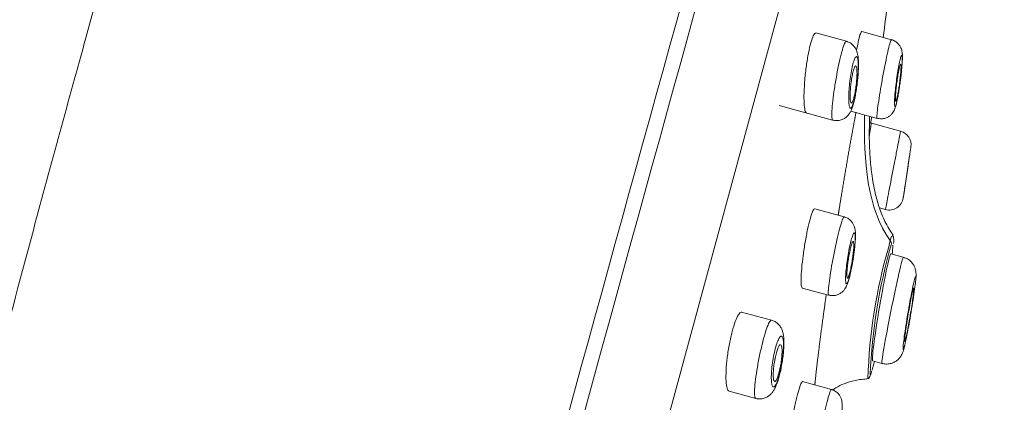
# Model space of a CAD drawing. Units: millimetres. Extents: x 0 to 2100, y 0 to 2970.
# Drawn here: x 1375 to 1410, y 1518 to 1531 of the extents above; entities that cross this region are included whole.
import ezdxf

# ---------------------------------------------------------------- set-up
doc = ezdxf.new("R2010")
doc.units = ezdxf.units.MM
doc.header["$LTSCALE"] = 5
doc.header["$PDMODE"] = 1
doc.header["$PDSIZE"] = -2
doc.layers.add('DIM', color=3, linetype='Continuous', lineweight=13)
doc.layers.add('MODEL', color=7, linetype='Continuous', lineweight=20)
doc.styles.add('ＭＳ ゴシック', font='msgothic.ttc', dxfattribs={"bigfont": 'ＭＳ ゴシック'})
doc.dimstyles.new('tfrom線あり', dxfattribs={"dimtxt": 24, "dimasz": 10, "dimexe": 0, "dimexo": 30, "dimgap": 10, "dimtad": 1, "dimdec": 0, "dimzin": 11, "dimdsep": 46, "dimtxsty": 'ＭＳ ゴシック', "dimblk": 'DOT', "dimcen": 0, "dimazin": 0, "dimtfac": 1, "dimtdec": 1, "dimtix": 1, "dimtofl": 0, "dimtmove": 0, "dimatfit": 0, "dimldrblk": 'DOT', "dimfxl": 1, "dimfrac": 2, "dimtolj": 1, "dimtzin": 11, "dimarcsym": 0})

# ---------------------------------------------------------------- blocks, each defined once
blk = doc.blocks.new('_DOT')
at = {"color": 0, "linetype": 'ByBlock', "lineweight": -2}
blk.add_line((-0.5, 0), (-1, 0), dxfattribs=at)
at = {"color": 0, "linetype": 'ByBlock', "lineweight": -2, "const_width": 0.5}
blk.add_lwpolyline([(-0.25, 0, 1), (0.25, 0, 1)], format="xyb", close=True, dxfattribs=at)
blk = doc.blocks.new('*D70')
at = {"layer": 'Defpoints', "color": 0, "transparency": 16777216}
for p in [(1407.728, 1565.347), (1376.588, 1439.132), (1456.338, 1419.456)]:
    blk.add_point(p, dxfattribs=at)
at = {"layer": 'DIM', "color": 0, "lineweight": -2, "transparency": 16777216}
for p, q in [((1436.854, 1558.161), (1487.477, 1545.672)), ((1485.082, 1535.963), (1458.733, 1429.165)), ((1405.715, 1431.946), (1456.338, 1419.456))]:
    blk.add_line(p, q, dxfattribs=at)
at = {"layer": 'DIM', "color": 0, "lineweight": -2, "transparency": 16777216, "xscale": 10, "yscale": 10, "zscale": 10}
for p, rotation in [((1487.477, 1545.672), 76.1408834280468), ((1456.338, 1419.456), 256.1408834280468)]:
    blk.add_blockref('_DOT', p, dxfattribs=dict(at, rotation=rotation))
at = {"layer": 'DIM', "color": 0, "transparency": 16777216, "insert": (1450.548, 1487.834), "char_height": 24, "attachment_point": 5, "rotation": 76.1409, "style": 'ＭＳ ゴシック'}
blk.add_mtext('\\A1;%%c130', dxfattribs=at)

msp = doc.modelspace()

# ---------------------------------------------------------------- linework, layer by layer
at = {"layer": 'MODEL', "linetype": 'Continuous'}
for p, q in [((1376.588, 1439.132), (1407.764, 1553.958)), ((1404.106, 1530.643), (1403.037, 1530.933)), ((1405.691, 1530.698), (1404.646, 1530.982)), ((1401.743, 1528.385), (1403.625, 1527.874)), ((1404.259, 1528.187), (1405.188, 1527.935)), ((1404.964, 1527.771), (1404.917, 1527.783)), ((1406.012, 1527.486), (1404.993, 1527.763)), ((1405.188, 1527.935), (1405.188, 1527.935)), ((1406.374, 1526.93), (1406.377, 1526.947)), ((1406.132, 1525.33), (1406.328, 1526.623)), ((1406.101, 1525.126), (1406.132, 1525.33)), ((1404.031, 1524.475), (1402.994, 1524.756)), ((1405.27, 1524.788), (1405.478, 1524.731)), ((1405.649, 1523.647), (1405.593, 1523.425)), ((1405.694, 1523.795), (1405.649, 1523.647)), ((1406.107, 1523.055), (1405.666, 1523.175)), ((1406.107, 1523.055), (1406.107, 1523.055)), ((1402.559, 1521.974), (1403.484, 1521.723)), ((1401.477, 1520.846), (1400.427, 1521.131)), ((1405.027, 1519.412), (1405.355, 1519.323)), ((1399.985, 1518.351), (1400.921, 1518.096)), ((1403.579, 1518.409), (1402.564, 1518.684))]:
    msp.add_line(p, q, dxfattribs=at)
for centre, radius, start, end in [((8105.051, -326.224), 6959.394, 164.2819181, 165.2304825), ((6330.918, 164.703), 5118.066, 164.235422, 165.580249), ((1405.88, 1527.004), 0.5, 351.4068, 74.5794), ((1405.609, 1525.213), 0.5, 254.8348, 351.3824), ((1405.5, 1523.533), 0.187, 345.157, 37.3996), ((1376.377, 1526.113), 29.435, 355.4783, 355.5961), ((1423.73, 1518.191), 18.877, 163.9029, 178.187), ((1424.1, 1518.177), 19.169, 163.9221, 177.7596), ((1386.401, 1524.439), 19.361, 356.2371, 357.1622), ((1386.401, 1524.439), 19.361, 357.1622, 357.1696), ((1386.401, 1524.439), 19.361, 343.9897, 344.876)]:
    msp.add_arc(centre, radius, start, end, dxfattribs=at)
msp.add_ellipse((1405.347, 1521.294), major_axis=(-0.319, -1.881), ratio=0.03996, start_param=3.137695, end_param=6.279287, dxfattribs=at)
for points, degree, knots in [([(1356.321, 1453.557), (1356.445, 1454.024), (1356.694, 1454.969), (1357.093, 1456.498), (1357.52, 1458.141), (1357.989, 1459.953), (1358.504, 1461.937), (1358.906, 1463.477), (1359.201, 1464.605), (1359.477, 1465.654), (1360.406, 1469.174), (1361.617, 1473.659), (1363.24, 1479.439), (1364.336, 1483.253), (1365.777, 1488.223), (1367.171, 1493.026), (1368.625, 1498.152), (1369.507, 1501.335), (1370.567, 1505.207), (1371.509, 1508.727), (1373.176, 1515.043), (1374.376, 1519.627), (1375.986, 1525.651), (1377.365, 1530.694), (1378.542, 1534.861), (1379.293, 1537.505), (1380.239, 1540.829), (1381.452, 1545.085), (1382.653, 1549.392), (1383.308, 1551.783), (1383.675, 1553.138), (1383.914, 1554.024), (1384.274, 1555.367), (1384.991, 1558.088), (1385.525, 1560.166), (1385.902, 1561.657), (1386.1, 1562.446), (1386.291, 1563.212), (1386.425, 1563.755), (1385.278, 1559.383), (1386.452, 1563.863)], 3, [0, 0, 0, 0, 0.015019, 0.030413, 0.046255, 0.062617, 0.080655, 0.09904, 0.10201, 0.108899, 0.125049, 0.187476, 0.210582, 0.250002, 0.267336, 0.312514, 0.346386, 0.368593, 0.374994, 0.422339, 0.437449, 0.499902, 0.514157, 0.562415, 0.607634, 0.608891, 0.624934, 0.687393, 0.718645, 0.749895, 0.763356, 0.765131, 0.781144, 0.812395, 0.87487, 0.887543, 0.912481, 0.937431, 0.968712, 1, 1, 1, 1]), ([(1386.452, 1563.863), (1385.61, 1561.866), (1383.408, 1556.61), (1379.258, 1546.51), (1374.629, 1534.785), (1370.512, 1522.547), (1366.202, 1506.969), (1362.582, 1493.468), (1361.13, 1487.657), (1360.359, 1484.422), (1360.151, 1483.538)], 5, [0, 0, 0, 0, 0, 0, 0.143468, 0.377223, 0.72352, 0.843126, 0.956939, 1, 1, 1, 1, 1, 1]), ([(1402.71, 1528.122), (1402.687, 1528.128), (1402.668, 1528.162), (1402.653, 1528.221), (1402.639, 1528.28), (1402.628, 1528.364), (1402.623, 1528.468), (1402.617, 1528.574), (1402.616, 1528.701), (1402.62, 1528.841), (1402.624, 1528.981), (1402.634, 1529.138), (1402.647, 1529.298), (1402.661, 1529.456), (1402.68, 1529.622), (1402.701, 1529.781), (1402.723, 1529.936), (1402.748, 1530.09), (1402.775, 1530.228), (1402.801, 1530.364), (1402.83, 1530.488), (1402.859, 1530.59), (1402.888, 1530.691), (1402.917, 1530.773), (1402.945, 1530.831), (1402.972, 1530.888), (1402.999, 1530.922), (1403.023, 1530.931), (1403.03, 1530.933), (1403.036, 1530.933), (1403.043, 1530.932)], 3, [0, 0, 0, 0, 0.108957, 0.108957, 0.108957, 0.217819, 0.217819, 0.217819, 0.328049, 0.328049, 0.328049, 0.438939, 0.438939, 0.438939, 0.548911, 0.548911, 0.548911, 0.65674, 0.65674, 0.65674, 0.762213, 0.762213, 0.762213, 0.866234, 0.866234, 0.866234, 0.970333, 0.970333, 0.970333, 1, 1, 1, 1]), ([(1404.464, 1530.315), (1404.484, 1530.423), (1404.503, 1530.524), (1404.521, 1530.61), (1404.544, 1530.716), (1404.566, 1530.804), (1404.585, 1530.866), (1404.604, 1530.928), (1404.621, 1530.966), (1404.634, 1530.978), (1404.638, 1530.982), (1404.642, 1530.983), (1404.646, 1530.982)], 3, [0, 0, 0, 0, 0.263115, 0.263115, 0.263115, 0.585409, 0.585409, 0.585409, 0.905712, 0.905712, 0.905712, 1, 1, 1, 1]), ([(1403.626, 1527.873), (1403.616, 1527.876), (1403.608, 1527.893), (1403.603, 1527.924), (1403.595, 1527.965), (1403.593, 1528.033), (1403.596, 1528.122), (1403.599, 1528.211), (1403.607, 1528.324), (1403.62, 1528.451), (1403.633, 1528.578), (1403.651, 1528.723), (1403.672, 1528.873), (1403.693, 1529.023), (1403.718, 1529.184), (1403.746, 1529.34), (1403.773, 1529.496), (1403.803, 1529.652), (1403.833, 1529.796), (1403.863, 1529.939), (1403.894, 1530.073), (1403.924, 1530.188), (1403.953, 1530.302), (1403.982, 1530.4), (1404.007, 1530.474), (1404.033, 1530.548), (1404.056, 1530.599), (1404.075, 1530.625), (1404.086, 1530.639), (1404.096, 1530.646), (1404.104, 1530.643)], 3, [0, 0, 0, 0, 0.078874, 0.078874, 0.078874, 0.186613, 0.186613, 0.186613, 0.294962, 0.294962, 0.294962, 0.403731, 0.403731, 0.403731, 0.512295, 0.512295, 0.512295, 0.620104, 0.620104, 0.620104, 0.726943, 0.726943, 0.726943, 0.83304, 0.83304, 0.83304, 0.938961, 0.938961, 0.938961, 1, 1, 1, 1]), ([(1403.627, 1527.876), (1403.671, 1527.865), (1403.754, 1527.848), (1403.891, 1527.866), (1404.013, 1527.914), (1404.11, 1527.983), (1404.185, 1528.062), (1404.241, 1528.147), (1404.29, 1528.245), (1404.335, 1528.37), (1404.381, 1528.535), (1404.423, 1528.732), (1404.46, 1528.947), (1404.49, 1529.166), (1404.513, 1529.385), (1404.528, 1529.597), (1404.535, 1529.797), (1404.531, 1529.984), (1404.515, 1530.135), (1404.486, 1530.261), (1404.442, 1530.371), (1404.375, 1530.475), (1404.278, 1530.565), (1404.181, 1530.624), (1404.122, 1530.635), (1404.104, 1530.639)], 3, [0, 0, 0, 0, 0.032056, 0.069952, 0.103629, 0.13499, 0.165586, 0.197122, 0.232882, 0.284912, 0.342217, 0.401965, 0.458409, 0.51337, 0.568223, 0.623495, 0.680128, 0.739387, 0.803922, 0.847426, 0.881136, 0.915391, 0.950765, 0.987526, 1, 1, 1, 1]), ([(1405.188, 1527.935), (1405.182, 1527.937), (1405.179, 1527.958), (1405.18, 1527.998), (1405.181, 1528.044), (1405.187, 1528.116), (1405.197, 1528.208), (1405.208, 1528.3), (1405.223, 1528.415), (1405.242, 1528.543), (1405.261, 1528.672), (1405.284, 1528.818), (1405.309, 1528.968), (1405.334, 1529.118), (1405.362, 1529.278), (1405.391, 1529.433), (1405.419, 1529.588), (1405.449, 1529.743), (1405.478, 1529.884), (1405.507, 1530.026), (1405.535, 1530.158), (1405.561, 1530.27), (1405.586, 1530.382), (1405.61, 1530.477), (1405.63, 1530.547), (1405.649, 1530.618), (1405.665, 1530.665), (1405.677, 1530.686), (1405.682, 1530.695), (1405.686, 1530.7), (1405.69, 1530.699)], 3, [0, 0, 0, 0, 0.09235, 0.09235, 0.09235, 0.199612, 0.199612, 0.199612, 0.307246, 0.307246, 0.307246, 0.415281, 0.415281, 0.415281, 0.52343, 0.52343, 0.52343, 0.631349, 0.631349, 0.631349, 0.73879, 0.73879, 0.73879, 0.84572, 0.84572, 0.84572, 0.952334, 0.952334, 0.952334, 1, 1, 1, 1]), ([(1405.999, 1529.217), (1406.004, 1529.257), (1406.018, 1529.357), (1406.039, 1529.538), (1406.058, 1529.733), (1406.071, 1529.912), (1406.077, 1530.071), (1406.076, 1530.183), (1406.064, 1530.282), (1406.041, 1530.372), (1405.999, 1530.466), (1405.928, 1530.563), (1405.827, 1530.643), (1405.739, 1530.691), (1405.692, 1530.698), (1405.689, 1530.698)], 3, [0, 0, 0, 0, 0.056496, 0.163987, 0.27257, 0.382324, 0.496814, 0.621824, 0.685655, 0.739242, 0.793877, 0.855545, 0.923447, 0.995615, 1, 1, 1, 1]), ([(1404.26, 1528.295), (1404.275, 1528.3), (1404.292, 1528.322), (1404.31, 1528.36), (1404.327, 1528.397), (1404.346, 1528.451), (1404.365, 1528.518), (1404.383, 1528.583), (1404.402, 1528.662), (1404.419, 1528.748), (1404.436, 1528.834), (1404.452, 1528.93), (1404.466, 1529.026), (1404.48, 1529.124), (1404.492, 1529.226), (1404.502, 1529.324), (1404.511, 1529.424), (1404.518, 1529.523), (1404.522, 1529.612), (1404.525, 1529.704), (1404.526, 1529.788), (1404.523, 1529.858), (1404.52, 1529.929), (1404.514, 1529.988), (1404.504, 1530.03), (1404.495, 1530.071), (1404.483, 1530.097), (1404.468, 1530.104), (1404.454, 1530.111), (1404.437, 1530.1), (1404.419, 1530.071), (1404.402, 1530.043), (1404.383, 1529.998), (1404.364, 1529.94), (1404.345, 1529.882), (1404.326, 1529.81), (1404.309, 1529.729), (1404.291, 1529.648), (1404.274, 1529.557), (1404.26, 1529.463), (1404.245, 1529.368), (1404.232, 1529.267), (1404.221, 1529.168), (1404.21, 1529.068), (1404.202, 1528.967), (1404.197, 1528.873), (1404.191, 1528.778), (1404.189, 1528.688), (1404.19, 1528.611), (1404.19, 1528.532), (1404.195, 1528.464), (1404.202, 1528.413), (1404.209, 1528.361), (1404.219, 1528.325), (1404.232, 1528.307), (1404.24, 1528.295), (1404.25, 1528.291), (1404.26, 1528.295)], 3, [0, 0, 0, 0, 0.052588, 0.052588, 0.052588, 0.105216, 0.105216, 0.105216, 0.157307, 0.157307, 0.157307, 0.209298, 0.209298, 0.209298, 0.2619, 0.2619, 0.2619, 0.315583, 0.315583, 0.315583, 0.37039, 0.37039, 0.37039, 0.425888, 0.425888, 0.425888, 0.481297, 0.481297, 0.481297, 0.535829, 0.535829, 0.535829, 0.5891, 0.5891, 0.5891, 0.641325, 0.641325, 0.641325, 0.693186, 0.693186, 0.693186, 0.745493, 0.745493, 0.745493, 0.798847, 0.798847, 0.798847, 0.853407, 0.853407, 0.853407, 0.908811, 0.908811, 0.908811, 0.964308, 0.964308, 0.964308, 1, 1, 1, 1]), ([(1405.816, 1528.35), (1405.824, 1528.352), (1405.834, 1528.372), (1405.846, 1528.407), (1405.858, 1528.443), (1405.872, 1528.495), (1405.886, 1528.559), (1405.9, 1528.622), (1405.916, 1528.7), (1405.931, 1528.785), (1405.946, 1528.871), (1405.962, 1528.966), (1405.976, 1529.063), (1405.991, 1529.162), (1406.004, 1529.265), (1406.017, 1529.364), (1406.029, 1529.464), (1406.04, 1529.564), (1406.048, 1529.654), (1406.057, 1529.746), (1406.063, 1529.83), (1406.067, 1529.901), (1406.07, 1529.972), (1406.071, 1530.031), (1406.07, 1530.073), (1406.068, 1530.115), (1406.064, 1530.142), (1406.057, 1530.15), (1406.05, 1530.158), (1406.041, 1530.149), (1406.03, 1530.124), (1406.02, 1530.098), (1406.007, 1530.056), (1405.993, 1530), (1405.979, 1529.944), (1405.964, 1529.874), (1405.95, 1529.795), (1405.934, 1529.715), (1405.919, 1529.624), (1405.904, 1529.53), (1405.889, 1529.434), (1405.875, 1529.332), (1405.862, 1529.233), (1405.849, 1529.132), (1405.837, 1529.03), (1405.827, 1528.935), (1405.818, 1528.84), (1405.81, 1528.749), (1405.804, 1528.671), (1405.799, 1528.593), (1405.796, 1528.525), (1405.796, 1528.473), (1405.796, 1528.421), (1405.799, 1528.384), (1405.804, 1528.365), (1405.807, 1528.353), (1405.811, 1528.348), (1405.816, 1528.35)], 3, [0, 0, 0, 0, 0.052845, 0.052845, 0.052845, 0.1057, 0.1057, 0.1057, 0.15843, 0.15843, 0.15843, 0.211382, 0.211382, 0.211382, 0.264877, 0.264877, 0.264877, 0.319014, 0.319014, 0.319014, 0.373619, 0.373619, 0.373619, 0.428305, 0.428305, 0.428305, 0.482632, 0.482632, 0.482632, 0.536318, 0.536318, 0.536318, 0.589373, 0.589373, 0.589373, 0.642093, 0.642093, 0.642093, 0.694915, 0.694915, 0.694915, 0.748222, 0.748222, 0.748222, 0.802189, 0.802189, 0.802189, 0.856702, 0.856702, 0.856702, 0.911409, 0.911409, 0.911409, 0.965865, 0.965865, 0.965865, 1, 1, 1, 1]), ([(1404.281, 1528.472), (1404.291, 1528.47), (1404.302, 1528.479), (1404.315, 1528.5), (1404.327, 1528.521), (1404.341, 1528.555), (1404.354, 1528.598), (1404.367, 1528.64), (1404.381, 1528.693), (1404.394, 1528.752), (1404.406, 1528.811), (1404.419, 1528.877), (1404.429, 1528.945), (1404.44, 1529.014), (1404.45, 1529.087), (1404.458, 1529.158), (1404.465, 1529.231), (1404.471, 1529.303), (1404.475, 1529.37), (1404.479, 1529.438), (1404.481, 1529.502), (1404.48, 1529.557), (1404.479, 1529.613), (1404.476, 1529.66), (1404.471, 1529.696), (1404.465, 1529.732), (1404.457, 1529.757), (1404.448, 1529.769), (1404.438, 1529.78), (1404.427, 1529.779), (1404.415, 1529.765), (1404.403, 1529.752), (1404.389, 1529.725), (1404.376, 1529.688), (1404.363, 1529.652), (1404.349, 1529.604), (1404.336, 1529.55), (1404.323, 1529.496), (1404.31, 1529.433), (1404.299, 1529.367), (1404.287, 1529.3), (1404.277, 1529.228), (1404.268, 1529.157), (1404.26, 1529.085), (1404.252, 1529.012), (1404.247, 1528.943), (1404.242, 1528.873), (1404.239, 1528.805), (1404.239, 1528.746), (1404.238, 1528.685), (1404.24, 1528.631), (1404.244, 1528.589), (1404.248, 1528.546), (1404.254, 1528.514), (1404.262, 1528.494), (1404.268, 1528.482), (1404.274, 1528.474), (1404.281, 1528.472)], 3, [0, 0, 0, 0, 0.05291, 0.05291, 0.05291, 0.105865, 0.105865, 0.105865, 0.158212, 0.158212, 0.158212, 0.21028, 0.21028, 0.21028, 0.262759, 0.262759, 0.262759, 0.316165, 0.316165, 0.316165, 0.370648, 0.370648, 0.370648, 0.425906, 0.425906, 0.425906, 0.481272, 0.481272, 0.481272, 0.535993, 0.535993, 0.535993, 0.5896, 0.5896, 0.5896, 0.642153, 0.642153, 0.642153, 0.694185, 0.694185, 0.694185, 0.746433, 0.746433, 0.746433, 0.799523, 0.799523, 0.799523, 0.853725, 0.853725, 0.853725, 0.908838, 0.908838, 0.908838, 0.964248, 0.964248, 0.964248, 1, 1, 1, 1]), ([(1405.951, 1529.631), (1405.94, 1529.579), (1405.929, 1529.517), (1405.918, 1529.451), (1405.907, 1529.385), (1405.896, 1529.313), (1405.886, 1529.241), (1405.876, 1529.169), (1405.867, 1529.094), (1405.859, 1529.024), (1405.851, 1528.953), (1405.844, 1528.885), (1405.839, 1528.824), (1405.834, 1528.763), (1405.831, 1528.708), (1405.83, 1528.663), (1405.828, 1528.619), (1405.829, 1528.585), (1405.831, 1528.563), (1405.834, 1528.542), (1405.838, 1528.532), (1405.844, 1528.535), (1405.85, 1528.538), (1405.858, 1528.553), (1405.866, 1528.58), (1405.875, 1528.607), (1405.885, 1528.645), (1405.895, 1528.692), (1405.906, 1528.739), (1405.917, 1528.796), (1405.928, 1528.858), (1405.939, 1528.921), (1405.95, 1528.99), (1405.96, 1529.06), (1405.971, 1529.131), (1405.981, 1529.206), (1405.989, 1529.277), (1405.998, 1529.349), (1406.006, 1529.421), (1406.012, 1529.485), (1406.018, 1529.55), (1406.022, 1529.61), (1406.025, 1529.66), (1406.027, 1529.711), (1406.028, 1529.752), (1406.026, 1529.781), (1406.025, 1529.81), (1406.022, 1529.828), (1406.017, 1529.833), (1406.013, 1529.836), (1406.008, 1529.833), (1406.003, 1529.823), (1405.996, 1529.809), (1405.987, 1529.783), (1405.978, 1529.748), (1405.969, 1529.716), (1405.96, 1529.677), (1405.951, 1529.631)], 3, [0, 0, 0, 0, 0.053341, 0.053341, 0.053341, 0.106653, 0.106653, 0.106653, 0.160399, 0.160399, 0.160399, 0.214724, 0.214724, 0.214724, 0.269361, 0.269361, 0.269361, 0.3239, 0.3239, 0.3239, 0.377973, 0.377973, 0.377973, 0.431425, 0.431425, 0.431425, 0.484377, 0.484377, 0.484377, 0.537164, 0.537164, 0.537164, 0.59018, 0.59018, 0.59018, 0.643723, 0.643723, 0.643723, 0.69787, 0.69787, 0.69787, 0.752441, 0.752441, 0.752441, 0.807062, 0.807062, 0.807062, 0.861324, 0.861324, 0.861324, 0.901331, 0.901331, 0.901331, 0.954141, 0.954141, 0.954141, 1, 1, 1, 1]), ([(1405.213, 1527.934), (1405.247, 1527.926), (1405.319, 1527.91), (1405.443, 1527.927), (1405.56, 1527.972), (1405.652, 1528.036), (1405.72, 1528.107), (1405.768, 1528.179), (1405.802, 1528.249), (1405.83, 1528.323), (1405.857, 1528.417), (1405.888, 1528.549), (1405.921, 1528.719), (1405.954, 1528.908), (1405.981, 1529.083), (1405.994, 1529.181), (1405.999, 1529.217)], 3, [0, 0, 0, 0, 0.046484, 0.1176, 0.179397, 0.234932, 0.285666, 0.333143, 0.382157, 0.440848, 0.52739, 0.636251, 0.738271, 0.845192, 0.950673, 1, 1, 1, 1]), ([(1404.446, 1528.142), (1404.437, 1528.097), (1404.388, 1527.839), (1404.295, 1527.343), (1404.168, 1526.635), (1404.041, 1525.89), (1403.924, 1525.177), (1403.851, 1524.722), (1403.82, 1524.532)], 5, [0, 0, 0, 0, 0, 0, 0.072397, 0.414067, 0.755737, 1, 1, 1, 1, 1, 1]), ([(1405.752, 1523.82), (1405.639, 1523.996), (1405.454, 1524.288), (1405.253, 1524.804), (1405.098, 1525.362), (1404.996, 1525.946), (1404.939, 1526.521), (1404.915, 1527.016), (1404.91, 1527.432), (1404.916, 1527.772), (1404.922, 1527.942), (1404.926, 1528.01)], 3, [0, 0, 0, 0, 0.125962, 0.246404, 0.359792, 0.512498, 0.640191, 0.744866, 0.839253, 0.925923, 1, 1, 1, 1]), ([(1404.912, 1527.306), (1404.915, 1527.326), (1404.918, 1527.345), (1404.92, 1527.363), (1404.937, 1527.473), (1404.951, 1527.566), (1404.961, 1527.633), (1404.971, 1527.699), (1404.977, 1527.742), (1404.98, 1527.759), (1404.981, 1527.764), (1404.981, 1527.766), (1404.981, 1527.766)], 3, [0, 0, 0, 0, 0.067741, 0.067741, 0.067741, 0.473, 0.473, 0.473, 0.875557, 0.875557, 0.875557, 1, 1, 1, 1]), ([(1405.478, 1524.731), (1405.478, 1524.731), (1405.483, 1524.758), (1405.493, 1524.808), (1405.503, 1524.859), (1405.517, 1524.936), (1405.536, 1525.032), (1405.554, 1525.128), (1405.577, 1525.245), (1405.602, 1525.376), (1405.628, 1525.506), (1405.656, 1525.653), (1405.685, 1525.803), (1405.714, 1525.953), (1405.745, 1526.112), (1405.775, 1526.265), (1405.804, 1526.419), (1405.834, 1526.572), (1405.861, 1526.711), (1405.888, 1526.85), (1405.913, 1526.979), (1405.934, 1527.088), (1405.955, 1527.197), (1405.972, 1527.288), (1405.985, 1527.354), (1405.998, 1527.42), (1406.006, 1527.463), (1406.009, 1527.479), (1406.01, 1527.484), (1406.011, 1527.486), (1406.011, 1527.486)], 3, [0, 0, 0, 0, 0.107028, 0.107028, 0.107028, 0.214047, 0.214047, 0.214047, 0.321197, 0.321197, 0.321197, 0.428628, 0.428628, 0.428628, 0.536326, 0.536326, 0.536326, 0.64416, 0.64416, 0.64416, 0.751938, 0.751938, 0.751938, 0.859491, 0.859491, 0.859491, 0.96675, 0.96675, 0.96675, 1, 1, 1, 1]), ([(1406.374, 1526.931), (1406.374, 1526.931), (1406.373, 1526.923), (1406.371, 1526.907), (1406.367, 1526.884), (1406.361, 1526.845), (1406.353, 1526.791), (1406.345, 1526.738), (1406.335, 1526.669), (1406.323, 1526.591), (1406.311, 1526.512), (1406.297, 1526.422), (1406.283, 1526.327), (1406.268, 1526.232), (1406.253, 1526.13), (1406.238, 1526.03), (1406.223, 1525.929), (1406.207, 1525.826), (1406.193, 1525.731), (1406.178, 1525.636), (1406.164, 1525.545), (1406.153, 1525.467), (1406.141, 1525.389), (1406.13, 1525.32), (1406.122, 1525.268), (1406.115, 1525.216), (1406.109, 1525.177), (1406.106, 1525.156), (1406.104, 1525.143), (1406.103, 1525.137), (1406.103, 1525.137)], 3, [0, 0, 0, 0, 0.07361, 0.07361, 0.07361, 0.179948, 0.179948, 0.179948, 0.286584, 0.286584, 0.286584, 0.393856, 0.393856, 0.393856, 0.501829, 0.501829, 0.501829, 0.610262, 0.610262, 0.610262, 0.718707, 0.718707, 0.718707, 0.826706, 0.826706, 0.826706, 0.934004, 0.934004, 0.934004, 1, 1, 1, 1]), ([(1402.559, 1521.974), (1402.542, 1521.979), (1402.53, 1522.011), (1402.523, 1522.067), (1402.515, 1522.123), (1402.513, 1522.205), (1402.516, 1522.307), (1402.518, 1522.409), (1402.526, 1522.533), (1402.538, 1522.669), (1402.55, 1522.805), (1402.568, 1522.958), (1402.588, 1523.113), (1402.609, 1523.268), (1402.634, 1523.43), (1402.66, 1523.586), (1402.687, 1523.74), (1402.716, 1523.893), (1402.746, 1524.03), (1402.775, 1524.166), (1402.805, 1524.292), (1402.834, 1524.396), (1402.862, 1524.499), (1402.89, 1524.585), (1402.915, 1524.645), (1402.94, 1524.705), (1402.963, 1524.742), (1402.982, 1524.752), (1402.987, 1524.756), (1402.993, 1524.757), (1402.997, 1524.755)], 3, [0, 0, 0, 0, 0.108291, 0.108291, 0.108291, 0.21653, 0.21653, 0.21653, 0.325501, 0.325501, 0.325501, 0.434806, 0.434806, 0.434806, 0.543597, 0.543597, 0.543597, 0.651241, 0.651241, 0.651241, 0.757627, 0.757627, 0.757627, 0.863218, 0.863218, 0.863218, 0.968821, 0.968821, 0.968821, 1, 1, 1, 1]), ([(1403.484, 1521.723), (1403.476, 1521.725), (1403.471, 1521.745), (1403.469, 1521.78), (1403.467, 1521.825), (1403.471, 1521.895), (1403.48, 1521.985), (1403.489, 1522.076), (1403.503, 1522.19), (1403.522, 1522.317), (1403.54, 1522.444), (1403.564, 1522.589), (1403.59, 1522.738), (1403.617, 1522.888), (1403.647, 1523.046), (1403.678, 1523.201), (1403.709, 1523.355), (1403.742, 1523.509), (1403.774, 1523.651), (1403.806, 1523.792), (1403.839, 1523.924), (1403.868, 1524.037), (1403.898, 1524.149), (1403.926, 1524.245), (1403.95, 1524.317), (1403.974, 1524.388), (1403.994, 1524.437), (1404.009, 1524.46), (1404.017, 1524.471), (1404.024, 1524.476), (1404.029, 1524.475)], 3, [0, 0, 0, 0, 0.086865, 0.086865, 0.086865, 0.194482, 0.194482, 0.194482, 0.302423, 0.302423, 0.302423, 0.410563, 0.410563, 0.410563, 0.518559, 0.518559, 0.518559, 0.626127, 0.626127, 0.626127, 0.733172, 0.733172, 0.733172, 0.839834, 0.839834, 0.839834, 0.946423, 0.946423, 0.946423, 1, 1, 1, 1]), ([(1404.364, 1523.124), (1404.373, 1523.189), (1404.39, 1523.311), (1404.411, 1523.506), (1404.424, 1523.689), (1404.429, 1523.86), (1404.422, 1523.99), (1404.396, 1524.115), (1404.353, 1524.22), (1404.285, 1524.321), (1404.186, 1524.408), (1404.093, 1524.462), (1404.039, 1524.47), (1404.028, 1524.472)], 3, [0, 0, 0, 0, 0.100575, 0.21999, 0.341072, 0.469479, 0.616491, 0.693055, 0.758941, 0.82888, 0.904169, 0.983308, 1, 1, 1, 1]), ([(1404.112, 1522.126), (1404.124, 1522.13), (1404.138, 1522.15), (1404.154, 1522.187), (1404.17, 1522.223), (1404.187, 1522.276), (1404.206, 1522.34), (1404.224, 1522.405), (1404.243, 1522.483), (1404.262, 1522.569), (1404.281, 1522.655), (1404.3, 1522.75), (1404.317, 1522.846), (1404.334, 1522.944), (1404.35, 1523.046), (1404.364, 1523.144), (1404.378, 1523.243), (1404.39, 1523.341), (1404.399, 1523.43), (1404.408, 1523.519), (1404.414, 1523.602), (1404.416, 1523.672), (1404.419, 1523.741), (1404.419, 1523.799), (1404.415, 1523.841), (1404.411, 1523.882), (1404.404, 1523.907), (1404.394, 1523.915), (1404.384, 1523.923), (1404.371, 1523.913), (1404.356, 1523.886), (1404.341, 1523.86), (1404.324, 1523.816), (1404.306, 1523.759), (1404.288, 1523.703), (1404.269, 1523.632), (1404.25, 1523.552), (1404.231, 1523.472), (1404.212, 1523.381), (1404.194, 1523.286), (1404.177, 1523.192), (1404.16, 1523.091), (1404.145, 1522.992), (1404.13, 1522.892), (1404.116, 1522.792), (1404.106, 1522.699), (1404.095, 1522.605), (1404.087, 1522.516), (1404.083, 1522.44), (1404.078, 1522.363), (1404.076, 1522.296), (1404.078, 1522.245), (1404.08, 1522.195), (1404.085, 1522.158), (1404.093, 1522.14), (1404.098, 1522.128), (1404.105, 1522.123), (1404.112, 1522.126)], 3, [0, 0, 0, 0, 0.053136, 0.053136, 0.053136, 0.106295, 0.106295, 0.106295, 0.159139, 0.159139, 0.159139, 0.211903, 0.211903, 0.211903, 0.264986, 0.264986, 0.264986, 0.318656, 0.318656, 0.318656, 0.37294, 0.37294, 0.37294, 0.427597, 0.427597, 0.427597, 0.482211, 0.482211, 0.482211, 0.536374, 0.536374, 0.536374, 0.589879, 0.589879, 0.589879, 0.642819, 0.642819, 0.642819, 0.695541, 0.695541, 0.695541, 0.748475, 0.748475, 0.748475, 0.801955, 0.801955, 0.801955, 0.856082, 0.856082, 0.856082, 0.910675, 0.910675, 0.910675, 0.965344, 0.965344, 0.965344, 1, 1, 1, 1]), ([(1404.143, 1522.321), (1404.151, 1522.319), (1404.16, 1522.329), (1404.171, 1522.351), (1404.182, 1522.372), (1404.195, 1522.406), (1404.208, 1522.45), (1404.221, 1522.493), (1404.234, 1522.546), (1404.248, 1522.605), (1404.262, 1522.665), (1404.275, 1522.731), (1404.288, 1522.8), (1404.301, 1522.869), (1404.313, 1522.942), (1404.324, 1523.014), (1404.334, 1523.085), (1404.343, 1523.157), (1404.351, 1523.223), (1404.358, 1523.29), (1404.363, 1523.352), (1404.366, 1523.405), (1404.369, 1523.459), (1404.369, 1523.504), (1404.367, 1523.538), (1404.366, 1523.572), (1404.361, 1523.595), (1404.355, 1523.606), (1404.349, 1523.616), (1404.34, 1523.614), (1404.33, 1523.599), (1404.32, 1523.585), (1404.308, 1523.558), (1404.295, 1523.521), (1404.283, 1523.484), (1404.269, 1523.436), (1404.256, 1523.381), (1404.242, 1523.326), (1404.228, 1523.263), (1404.215, 1523.196), (1404.202, 1523.129), (1404.189, 1523.058), (1404.178, 1522.986), (1404.167, 1522.914), (1404.156, 1522.841), (1404.148, 1522.773), (1404.14, 1522.704), (1404.133, 1522.638), (1404.129, 1522.58), (1404.125, 1522.522), (1404.123, 1522.47), (1404.123, 1522.429), (1404.123, 1522.389), (1404.126, 1522.358), (1404.131, 1522.34), (1404.134, 1522.329), (1404.138, 1522.322), (1404.143, 1522.321)], 3, [0, 0, 0, 0, 0.053261, 0.053261, 0.053261, 0.106547, 0.106547, 0.106547, 0.15949, 0.15949, 0.15949, 0.212277, 0.212277, 0.212277, 0.265304, 0.265304, 0.265304, 0.318861, 0.318861, 0.318861, 0.373019, 0.373019, 0.373019, 0.427591, 0.427591, 0.427591, 0.482201, 0.482201, 0.482201, 0.536443, 0.536443, 0.536443, 0.590078, 0.590078, 0.590078, 0.643141, 0.643141, 0.643141, 0.695922, 0.695922, 0.695922, 0.748827, 0.748827, 0.748827, 0.802201, 0.802201, 0.802201, 0.856191, 0.856191, 0.856191, 0.910676, 0.910676, 0.910676, 0.965318, 0.965318, 0.965318, 1, 1, 1, 1]), ([(1405.765, 1523.539), (1405.766, 1523.558), (1405.771, 1523.625), (1405.772, 1523.699), (1405.766, 1523.747), (1405.758, 1523.765), (1405.752, 1523.778), (1405.749, 1523.784), (1405.747, 1523.791), (1405.746, 1523.794), (1405.745, 1523.795), (1405.745, 1523.797), (1405.744, 1523.799), (1405.743, 1523.803), (1405.74, 1523.816), (1405.736, 1523.838), (1405.732, 1523.848), (1405.73, 1523.852)], 3, [0, 0, 0, 0, 0.094079, 0.389471, 0.592944, 0.716399, 0.751949, 0.772503, 0.778113, 0.780133, 0.781049, 0.781953, 0.783873, 0.786155, 0.792243, 0.838404, 1, 1, 1, 1]), ([(1403.486, 1521.724), (1403.534, 1521.714), (1403.618, 1521.698), (1403.753, 1521.718), (1403.868, 1521.766), (1403.96, 1521.831), (1404.029, 1521.904), (1404.081, 1521.981), (1404.121, 1522.062), (1404.161, 1522.164), (1404.202, 1522.299), (1404.246, 1522.475), (1404.288, 1522.67), (1404.326, 1522.878), (1404.352, 1523.037), (1404.362, 1523.112), (1404.364, 1523.124)], 3, [0, 0, 0, 0, 0.062865, 0.128722, 0.186971, 0.240514, 0.291326, 0.342908, 0.401051, 0.477243, 0.585243, 0.683684, 0.786588, 0.886629, 0.985576, 1, 1, 1, 1]), ([(1405.355, 1519.323), (1405.342, 1519.327), (1405.368, 1519.522), (1405.483, 1520.193), (1405.575, 1520.676), (1405.77, 1521.649), (1405.873, 1522.136), (1406.035, 1522.843), (1406.09, 1523.049), (1406.105, 1523.055), (1406.106, 1523.055), (1406.106, 1523.055)], 3, [0, 0, 0, 0, 0.2436, 0.2436, 0.493545, 0.493545, 0.743491, 0.743491, 0.993436, 0.993436, 1, 1, 1, 1]), ([(1406.549, 1522.326), (1406.551, 1522.349), (1406.555, 1522.397), (1406.556, 1522.461), (1406.549, 1522.551), (1406.528, 1522.648), (1406.489, 1522.749), (1406.42, 1522.857), (1406.32, 1522.955), (1406.208, 1523.025), (1406.136, 1523.043), (1406.105, 1523.05)], 3, [0, 0, 0, 0, 0.112564, 0.263802, 0.372201, 0.455631, 0.554864, 0.666924, 0.791598, 0.925098, 1, 1, 1, 1]), ([(1406.177, 1523.032), (1406.173, 1523.033), (1406.15, 1523.041), (1406.128, 1523.046), (1406.105, 1523.05)], 3, [0, 0, 0, 0, 0.166911, 1, 1, 1, 1]), ([(1406.504, 1522.287), (1406.496, 1522.255), (1406.486, 1522.217), (1406.476, 1522.171), (1406.457, 1522.093), (1406.436, 1521.993), (1406.413, 1521.88), (1406.391, 1521.766), (1406.366, 1521.636), (1406.341, 1521.5), (1406.316, 1521.363), (1406.29, 1521.217), (1406.266, 1521.073), (1406.242, 1520.929), (1406.218, 1520.783), (1406.197, 1520.647), (1406.176, 1520.51), (1406.157, 1520.381), (1406.142, 1520.269), (1406.127, 1520.157), (1406.115, 1520.059), (1406.107, 1519.984), (1406.104, 1519.952), (1406.101, 1519.923), (1406.1, 1519.899)], 3, [0, 0, 0, 0, 0.082134, 0.082134, 0.082134, 0.223459, 0.223459, 0.223459, 0.36507, 0.36507, 0.36507, 0.507383, 0.507383, 0.507383, 0.650505, 0.650505, 0.650505, 0.794189, 0.794189, 0.794189, 0.937941, 0.937941, 0.937941, 1, 1, 1, 1]), ([(1406.17, 1520.021), (1406.175, 1520.042), (1406.18, 1520.064), (1406.185, 1520.086), (1406.205, 1520.177), (1406.228, 1520.287), (1406.252, 1520.409), (1406.275, 1520.531), (1406.301, 1520.668), (1406.326, 1520.808), (1406.351, 1520.949), (1406.376, 1521.097), (1406.4, 1521.24), (1406.424, 1521.384), (1406.446, 1521.527), (1406.465, 1521.657), (1406.485, 1521.787), (1406.502, 1521.908), (1406.515, 1522.01), (1406.528, 1522.112), (1406.537, 1522.197), (1406.542, 1522.258)], 3, [0, 0, 0, 0, 0.040246, 0.040246, 0.040246, 0.198669, 0.198669, 0.198669, 0.357569, 0.357569, 0.357569, 0.517314, 0.517314, 0.517314, 0.677913, 0.677913, 0.677913, 0.839004, 0.839004, 0.839004, 1, 1, 1, 1]), ([(1406.542, 1522.258), (1406.547, 1522.32), (1406.548, 1522.359), (1406.544, 1522.373), (1406.54, 1522.387), (1406.532, 1522.377), (1406.521, 1522.342), (1406.516, 1522.328), (1406.511, 1522.309), (1406.504, 1522.287)], 3, [0, 0, 0, 0, 0.414986, 0.414986, 0.414986, 0.827594, 0.827594, 0.827594, 1, 1, 1, 1]), ([(1406.537, 1522.204), (1406.536, 1522.197), (1406.536, 1522.19), (1406.535, 1522.183), (1406.532, 1522.158), (1406.529, 1522.131), (1406.526, 1522.101)], 3, [0, 0, 0, 0, 0.226893, 0.226893, 0.226893, 1, 1, 1, 1]), ([(1406.542, 1522.245), (1406.547, 1522.288), (1406.55, 1522.331), (1406.553, 1522.371), (1406.553, 1522.377)], 3, [0, 0, 0, 0, 0.851843, 1, 1, 1, 1]), ([(1406.351, 1521.021), (1406.369, 1521.127), (1406.387, 1521.234), (1406.402, 1521.334), (1406.418, 1521.434), (1406.432, 1521.53), (1406.443, 1521.613), (1406.455, 1521.696), (1406.464, 1521.769), (1406.47, 1521.826), (1406.475, 1521.882), (1406.478, 1521.924), (1406.478, 1521.948), (1406.478, 1521.971), (1406.474, 1521.977), (1406.468, 1521.966), (1406.462, 1521.954), (1406.452, 1521.924), (1406.441, 1521.878), (1406.429, 1521.832), (1406.415, 1521.77), (1406.4, 1521.696), (1406.384, 1521.622), (1406.367, 1521.534), (1406.349, 1521.44), (1406.331, 1521.346), (1406.312, 1521.242), (1406.294, 1521.138), (1406.276, 1521.033), (1406.258, 1520.925), (1406.241, 1520.823), (1406.225, 1520.72), (1406.21, 1520.619), (1406.197, 1520.53), (1406.184, 1520.44), (1406.173, 1520.359), (1406.165, 1520.293), (1406.158, 1520.228), (1406.153, 1520.176), (1406.151, 1520.141), (1406.149, 1520.107), (1406.151, 1520.089), (1406.155, 1520.09), (1406.159, 1520.091), (1406.167, 1520.11), (1406.177, 1520.146), (1406.187, 1520.181), (1406.2, 1520.234), (1406.215, 1520.3), (1406.229, 1520.366), (1406.246, 1520.447), (1406.263, 1520.535), (1406.28, 1520.625), (1406.299, 1520.724), (1406.317, 1520.826), (1406.329, 1520.89), (1406.34, 1520.956), (1406.351, 1521.021)], 3, [0, 0, 0, 0, 0.054117, 0.054117, 0.054117, 0.108232, 0.108232, 0.108232, 0.162372, 0.162372, 0.162372, 0.216362, 0.216362, 0.216362, 0.270074, 0.270074, 0.270074, 0.323507, 0.323507, 0.323507, 0.376779, 0.376779, 0.376779, 0.430083, 0.430083, 0.430083, 0.483591, 0.483591, 0.483591, 0.537391, 0.537391, 0.537391, 0.59144, 0.59144, 0.59144, 0.645589, 0.645589, 0.645589, 0.69964, 0.69964, 0.69964, 0.753442, 0.753442, 0.753442, 0.806953, 0.806953, 0.806953, 0.86026, 0.86026, 0.86026, 0.913537, 0.913537, 0.913537, 0.966968, 0.966968, 0.966968, 1, 1, 1, 1]), ([(1403.4, 1521.742), (1403.395, 1521.706), (1403.319, 1521.171), (1403.22, 1520.448), (1403.133, 1519.778), (1403.062, 1519.183), (1403.011, 1518.699), (1402.997, 1518.561)], 5, [0, 0, 0, 0, 0, 0, 0.048961, 0.712846, 1, 1, 1, 1, 1, 1]), ([(1399.985, 1518.351), (1399.957, 1518.358), (1399.933, 1518.394), (1399.916, 1518.454), (1399.898, 1518.514), (1399.886, 1518.601), (1399.881, 1518.707), (1399.875, 1518.814), (1399.876, 1518.943), (1399.883, 1519.084), (1399.891, 1519.224), (1399.905, 1519.379), (1399.924, 1519.538), (1399.943, 1519.693), (1399.969, 1519.856), (1399.998, 1520.011), (1400.026, 1520.163), (1400.059, 1520.312), (1400.095, 1520.446), (1400.129, 1520.577), (1400.166, 1520.697), (1400.203, 1520.796), (1400.24, 1520.895), (1400.277, 1520.976), (1400.312, 1521.032), (1400.348, 1521.088), (1400.381, 1521.121), (1400.411, 1521.128), (1400.42, 1521.13), (1400.428, 1521.13), (1400.436, 1521.128)], 3, [0, 0, 0, 0, 0.110241, 0.110241, 0.110241, 0.220429, 0.220429, 0.220429, 0.33132, 0.33132, 0.33132, 0.441626, 0.441626, 0.441626, 0.549965, 0.549965, 0.549965, 0.655872, 0.655872, 0.655872, 0.760048, 0.760048, 0.760048, 0.863966, 0.863966, 0.863966, 0.969159, 0.969159, 0.969159, 1, 1, 1, 1]), ([(1400.922, 1518.096), (1400.91, 1518.1), (1400.9, 1518.115), (1400.894, 1518.143), (1400.884, 1518.183), (1400.88, 1518.25), (1400.882, 1518.337), (1400.884, 1518.425), (1400.892, 1518.536), (1400.905, 1518.662), (1400.919, 1518.788), (1400.939, 1518.931), (1400.963, 1519.081), (1400.987, 1519.229), (1401.016, 1519.388), (1401.047, 1519.543), (1401.078, 1519.697), (1401.113, 1519.851), (1401.148, 1519.994), (1401.183, 1520.136), (1401.219, 1520.269), (1401.254, 1520.384), (1401.289, 1520.498), (1401.323, 1520.596), (1401.354, 1520.671), (1401.385, 1520.745), (1401.413, 1520.798), (1401.437, 1520.825), (1401.452, 1520.842), (1401.465, 1520.849), (1401.476, 1520.846)], 3, [0, 0, 0, 0, 0.073746, 0.073746, 0.073746, 0.182095, 0.182095, 0.182095, 0.290845, 0.290845, 0.290845, 0.399559, 0.399559, 0.399559, 0.507634, 0.507634, 0.507634, 0.614744, 0.614744, 0.614744, 0.721008, 0.721008, 0.721008, 0.826927, 0.826927, 0.826927, 0.933152, 0.933152, 0.933152, 1, 1, 1, 1]), ([(1400.919, 1518.098), (1400.92, 1518.097), (1400.968, 1518.077), (1401.08, 1518.073), (1401.22, 1518.096), (1401.339, 1518.151), (1401.435, 1518.223), (1401.51, 1518.307), (1401.574, 1518.404), (1401.635, 1518.528), (1401.693, 1518.684), (1401.75, 1518.877), (1401.8, 1519.084), (1401.842, 1519.305), (1401.876, 1519.525), (1401.9, 1519.74), (1401.913, 1519.947), (1401.914, 1520.143), (1401.901, 1520.303), (1401.872, 1520.436), (1401.83, 1520.549), (1401.764, 1520.66), (1401.667, 1520.756), (1401.565, 1520.821), (1401.5, 1520.836), (1401.476, 1520.841)], 3, [0, 0, 0, 0, 0.000998, 0.043546, 0.080945, 0.115228, 0.148368, 0.181914, 0.218684, 0.267625, 0.328192, 0.384038, 0.442339, 0.498097, 0.55357, 0.609142, 0.666267, 0.725852, 0.790957, 0.833757, 0.87064, 0.907503, 0.944545, 0.982369, 1, 1, 1, 1]), ([(1401.556, 1518.498), (1401.575, 1518.503), (1401.596, 1518.526), (1401.619, 1518.565), (1401.642, 1518.603), (1401.666, 1518.659), (1401.69, 1518.726), (1401.714, 1518.792), (1401.738, 1518.872), (1401.76, 1518.959), (1401.782, 1519.045), (1401.803, 1519.14), (1401.821, 1519.237), (1401.839, 1519.333), (1401.855, 1519.434), (1401.867, 1519.53), (1401.88, 1519.628), (1401.889, 1519.724), (1401.894, 1519.81), (1401.899, 1519.899), (1401.901, 1519.98), (1401.898, 1520.048), (1401.895, 1520.117), (1401.888, 1520.175), (1401.877, 1520.215), (1401.866, 1520.255), (1401.85, 1520.28), (1401.832, 1520.286), (1401.814, 1520.292), (1401.793, 1520.281), (1401.77, 1520.252), (1401.748, 1520.223), (1401.723, 1520.177), (1401.699, 1520.117), (1401.675, 1520.059), (1401.65, 1519.985), (1401.627, 1519.903), (1401.604, 1519.822), (1401.582, 1519.731), (1401.563, 1519.637), (1401.544, 1519.543), (1401.526, 1519.443), (1401.512, 1519.346), (1401.498, 1519.247), (1401.487, 1519.149), (1401.48, 1519.058), (1401.473, 1518.965), (1401.469, 1518.878), (1401.47, 1518.803), (1401.47, 1518.727), (1401.475, 1518.661), (1401.484, 1518.611), (1401.492, 1518.561), (1401.505, 1518.526), (1401.521, 1518.508), (1401.531, 1518.497), (1401.543, 1518.493), (1401.556, 1518.498)], 3, [0, 0, 0, 0, 0.053339, 0.053339, 0.053339, 0.106734, 0.106734, 0.106734, 0.159332, 0.159332, 0.159332, 0.211302, 0.211302, 0.211302, 0.26338, 0.26338, 0.26338, 0.316239, 0.316239, 0.316239, 0.370248, 0.370248, 0.370248, 0.425321, 0.425321, 0.425321, 0.480901, 0.480901, 0.480901, 0.536157, 0.536157, 0.536157, 0.590366, 0.590366, 0.590366, 0.643295, 0.643295, 0.643295, 0.695318, 0.695318, 0.695318, 0.747199, 0.747199, 0.747199, 0.799734, 0.799734, 0.799734, 0.853428, 0.853428, 0.853428, 0.908294, 0.908294, 0.908294, 0.963832, 0.963832, 0.963832, 1, 1, 1, 1]), ([(1401.598, 1519.476), (1401.585, 1519.405), (1401.573, 1519.331), (1401.563, 1519.26), (1401.554, 1519.189), (1401.547, 1519.119), (1401.543, 1519.055), (1401.539, 1518.99), (1401.537, 1518.93), (1401.539, 1518.879), (1401.54, 1518.828), (1401.545, 1518.785), (1401.552, 1518.753), (1401.559, 1518.722), (1401.569, 1518.702), (1401.582, 1518.695), (1401.594, 1518.688), (1401.609, 1518.694), (1401.624, 1518.712), (1401.64, 1518.73), (1401.657, 1518.761), (1401.675, 1518.802), (1401.692, 1518.842), (1401.709, 1518.893), (1401.726, 1518.951), (1401.743, 1519.008), (1401.759, 1519.072), (1401.774, 1519.14), (1401.788, 1519.207), (1401.801, 1519.279), (1401.812, 1519.349), (1401.823, 1519.42), (1401.831, 1519.492), (1401.837, 1519.558), (1401.843, 1519.626), (1401.847, 1519.689), (1401.847, 1519.745), (1401.848, 1519.801), (1401.845, 1519.85), (1401.839, 1519.888), (1401.834, 1519.926), (1401.825, 1519.954), (1401.814, 1519.969), (1401.803, 1519.984), (1401.79, 1519.986), (1401.775, 1519.976), (1401.76, 1519.965), (1401.743, 1519.942), (1401.726, 1519.908), (1401.717, 1519.891), (1401.709, 1519.872), (1401.7, 1519.85), (1401.683, 1519.807), (1401.666, 1519.754), (1401.649, 1519.695), (1401.633, 1519.636), (1401.617, 1519.57), (1401.604, 1519.502), (1401.602, 1519.493), (1401.6, 1519.484), (1401.598, 1519.476)], 3, [0, 0, 0, 0, 0.053168, 0.053168, 0.053168, 0.106282, 0.106282, 0.106282, 0.160205, 0.160205, 0.160205, 0.215143, 0.215143, 0.215143, 0.270563, 0.270563, 0.270563, 0.325701, 0.325701, 0.325701, 0.37992, 0.37992, 0.37992, 0.433016, 0.433016, 0.433016, 0.485286, 0.485286, 0.485286, 0.537361, 0.537361, 0.537361, 0.589927, 0.589927, 0.589927, 0.643465, 0.643465, 0.643465, 0.698071, 0.698071, 0.698071, 0.75339, 0.75339, 0.75339, 0.808723, 0.808723, 0.808723, 0.863327, 0.863327, 0.863327, 0.889352, 0.889352, 0.889352, 0.941447, 0.941447, 0.941447, 0.993547, 0.993547, 0.993547, 1, 1, 1, 1]), ([(1405.356, 1519.325), (1405.406, 1519.314), (1405.496, 1519.295), (1405.643, 1519.311), (1405.773, 1519.356), (1405.878, 1519.421), (1405.959, 1519.495), (1406.017, 1519.571), (1406.057, 1519.64), (1406.083, 1519.7), (1406.105, 1519.759), (1406.128, 1519.838), (1406.148, 1519.915), (1406.162, 1519.978), (1406.164, 1519.989)], 3, [0, 0, 0, 0, 0.091771, 0.192252, 0.281152, 0.361354, 0.433873, 0.498868, 0.557254, 0.616595, 0.688319, 0.795563, 0.967717, 1, 1, 1, 1]), ([(1406.1, 1519.899), (1406.097, 1519.867), (1406.097, 1519.842), (1406.097, 1519.825), (1406.098, 1519.807), (1406.1, 1519.798), (1406.104, 1519.799)], 3, [0, 0, 0, 0, 0.476834, 0.476834, 0.476834, 1, 1, 1, 1]), ([(1406.104, 1519.799), (1406.11, 1519.8), (1406.12, 1519.826), (1406.134, 1519.875), (1406.144, 1519.911), (1406.157, 1519.961), (1406.17, 1520.021)], 3, [0, 0, 0, 0, 0.572717, 0.572717, 0.572717, 1, 1, 1, 1]), ([(1406.174, 1520.036), (1406.17, 1520.02), (1406.167, 1520.005), (1406.163, 1519.991), (1406.162, 1519.984), (1406.16, 1519.978), (1406.159, 1519.971)], 3, [0, 0, 0, 0, 0.681191, 0.681191, 0.681191, 1, 1, 1, 1]), ([(1403.6, 1518.382), (1403.642, 1518.411), (1403.776, 1518.499), (1404.046, 1518.627), (1404.444, 1518.742), (1404.715, 1518.773), (1404.892, 1518.791)], 3, [0, 0, 0, 0, 0.121032, 0.359399, 0.64757, 1, 1, 1, 1]), ([(1402.041, 1516.262), (1402.05, 1516.359), (1402.063, 1516.475), (1402.08, 1516.601), (1402.098, 1516.735), (1402.12, 1516.885), (1402.146, 1517.038), (1402.171, 1517.191), (1402.2, 1517.351), (1402.23, 1517.505), (1402.26, 1517.658), (1402.292, 1517.81), (1402.324, 1517.947), (1402.355, 1518.083), (1402.386, 1518.209), (1402.415, 1518.314), (1402.443, 1518.419), (1402.471, 1518.506), (1402.494, 1518.568), (1402.517, 1518.629), (1402.537, 1518.668), (1402.552, 1518.68), (1402.557, 1518.684), (1402.561, 1518.685), (1402.564, 1518.684)], 3, [0, 0, 0, 0, 0.13172, 0.13172, 0.13172, 0.271078, 0.271078, 0.271078, 0.410058, 0.410058, 0.410058, 0.548213, 0.548213, 0.548213, 0.685465, 0.685465, 0.685465, 0.822142, 0.822142, 0.822142, 0.958814, 0.958814, 0.958814, 1, 1, 1, 1]), ([(1402.986, 1515.67), (1402.979, 1515.671), (1402.977, 1515.693), (1402.978, 1515.732), (1402.98, 1515.778), (1402.988, 1515.849), (1403.001, 1515.941), (1403.014, 1516.033), (1403.032, 1516.147), (1403.055, 1516.275), (1403.078, 1516.402), (1403.105, 1516.547), (1403.135, 1516.695), (1403.165, 1516.844), (1403.198, 1517.002), (1403.232, 1517.155), (1403.266, 1517.308), (1403.301, 1517.461), (1403.334, 1517.601), (1403.368, 1517.741), (1403.401, 1517.872), (1403.43, 1517.983), (1403.46, 1518.094), (1403.487, 1518.188), (1403.51, 1518.258), (1403.532, 1518.328), (1403.551, 1518.375), (1403.563, 1518.396), (1403.569, 1518.406), (1403.574, 1518.41), (1403.578, 1518.409)], 3, [0, 0, 0, 0, 0.092277, 0.092277, 0.092277, 0.199808, 0.199808, 0.199808, 0.307518, 0.307518, 0.307518, 0.41533, 0.41533, 0.41533, 0.523048, 0.523048, 0.523048, 0.630518, 0.630518, 0.630518, 0.737696, 0.737696, 0.737696, 0.844667, 0.844667, 0.844667, 0.951604, 0.951604, 0.951604, 1, 1, 1, 1]), ([(1403.885, 1517.164), (1403.886, 1517.17), (1403.898, 1517.241), (1403.919, 1517.382), (1403.943, 1517.563), (1403.958, 1517.726), (1403.963, 1517.851), (1403.958, 1517.956), (1403.936, 1518.061), (1403.895, 1518.162), (1403.827, 1518.262), (1403.727, 1518.346), (1403.635, 1518.398), (1403.584, 1518.406), (1403.576, 1518.407)], 3, [0, 0, 0, 0, 0.010194, 0.132861, 0.257762, 0.386886, 0.525092, 0.621576, 0.690948, 0.754549, 0.826269, 0.904686, 0.987512, 1, 1, 1, 1])]:
    msp.add_open_spline(points, degree=degree, knots=knots, dxfattribs=at)
for points in [[(1405.398, 1530.778), (1405.456, 1531.213), (1405.509, 1531.631), (1405.557, 1532.032)], [(1405.649, 1523.647), (1404.84, 1524.715), (1404.701, 1526.51), (1404.747, 1528.054)], [(1404.961, 1527.752), (1404.974, 1527.831), (1404.986, 1527.909), (1404.998, 1527.987)], [(1404.862, 1518.788), (1404.91, 1518.793), (1404.957, 1518.885), (1405.005, 1519.067)]]:
    msp.add_open_spline(points, degree=3, dxfattribs=at)

# ---------------------------------------------------------------- dimensions: what is measured, and where the dimension line sits
at = {"layer": 'DIM'}
dim = msp.add_aligned_dim(p1=(1407.728, 1565.347), p2=(1376.588, 1439.132), distance=82.141, dimstyle='tfrom線あり', override={"dimpost": '%%c<>'}, dxfattribs=at)
dim.commit()
dim.dimension.update_dxf_attribs({"geometry": '*D70', "text_midpoint": (1450.548, 1487.834)})

doc.saveas('drawing.dxf')
